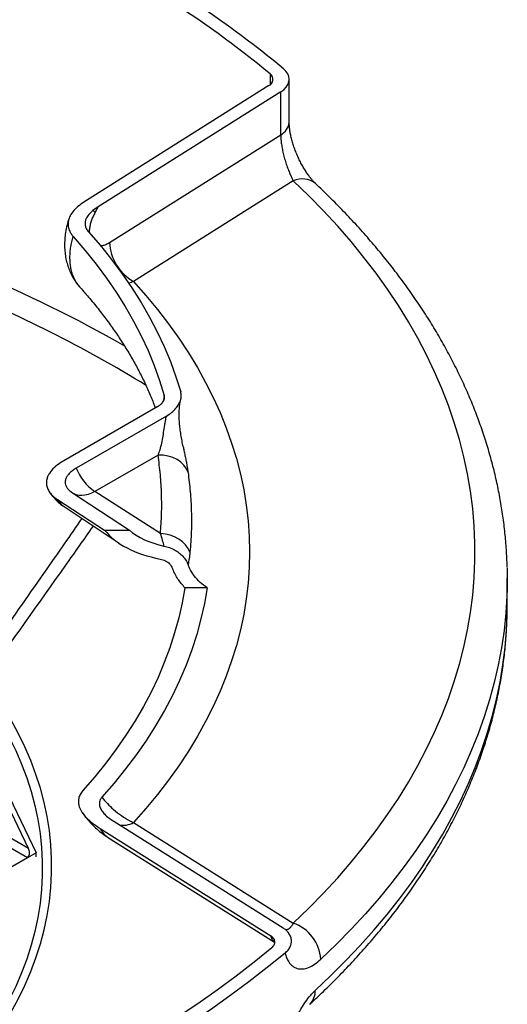
# Model space of a CAD drawing. Units: millimetres. Extents: x 0 to 1277, y 0 to 297.
# Drawn here: x 905 to 910, y 27 to 36 of the extents above; entities that cross this region are included whole.
import ezdxf

# ---------------------------------------------------------------- set-up
doc = ezdxf.new("R2010")
doc.units = ezdxf.units.MM
doc.linetypes.add('SLD-Sólida', pattern=[0])

msp = doc.modelspace()

# ---------------------------------------------------------------- linework, layer by layer
at = {"color": 8, "linetype": 'SLD-Sólida', "lineweight": 25}
for p, q in [((907.8528, 35.7206), (907.8528, 35.6156)), ((906.8045, 32.5368), (906.7961, 32.4848)), ((905.4612, 28.0482), (904.6586, 28.5115)), ((905.4513, 27.9559), (904.5737, 28.4626))]:
    msp.add_line(p, q, dxfattribs=at)
at = {"color": 7, "linetype": 'SLD-Sólida', "lineweight": 25}
for p, q in [((907.8391, 35.6057), (906.0331, 34.4679)), ((908.0411, 35.2435), (908.0411, 35.6681)), ((907.9571, 35.5433), (906.1511, 34.4055)), ((907.9571, 35.1187), (907.9571, 35.5433)), ((906.2631, 34.0515), (907.9571, 35.1187)), ((908.0818, 34.6625), (906.499, 33.6654)), ((906.0331, 34.4679), (905.9788, 34.4307)), ((906.1511, 34.4055), (906.0981, 34.3676)), ((906.1511, 34.4055), (906.1208, 34.3521)), ((906.7421, 32.4271), (905.8093, 31.8886)), ((906.8261, 32.3318), (905.9339, 31.8167)), ((906.743, 31.9457), (906.1165, 31.584)), ((905.7474, 31.505), (906.2139, 31.2023)), ((905.887, 31.5788), (906.4592, 31.2023)), ((906.7669, 31.1692), (906.1165, 31.584)), ((905.8123, 31.4349), (906.3579, 31.0714)), ((906.2139, 31.2023), (906.4592, 31.2023)), ((910.1996, 30.4675), (910.1996, 30.7246)), ((907.2283, 30.6308), (907.0077, 30.6308)), ((905.155, 28.7981), (905.5362, 28.0049)), ((905.4612, 28.0482), (905.1452, 28.7059)), ((906.304, 28.3175), (907.9805, 27.2613)), ((906.499, 28.3064), (908.0818, 27.3092)), ((906.171, 28.2472), (907.8577, 27.1845)), ((906.2432, 28.1616), (907.8969, 27.1197)), ((905.5362, 28.0049), (905.4513, 27.9559)), ((905.5362, 27.9657), (905.5362, 28.0049)), ((905.4513, 27.9559), (905.0398, 27.7183))]:
    msp.add_line(p, q, dxfattribs=at)
at = {"color": 7, "linetype": 'SLD-Sólida', "lineweight": 25, "flags": 128}
for points in [[(907.9571, 35.5433), (907.9867, 35.565), (908.0103, 35.589), (908.0275, 35.6147), (908.0379, 35.6417), (908.0411, 35.6692), (908.0373, 35.6967), (908.0263, 35.7236), (908.0086, 35.7492), (907.9844, 35.7731)], [(908.0818, 27.3092), (908.2345, 27.4569), (908.3808, 27.6067), (908.5207, 27.7584), (908.6542, 27.9122), (908.7811, 28.0677), (908.9014, 28.225), (909.015, 28.384), (909.1218, 28.5445), (909.2218, 28.7065), (909.3149, 28.8698), (909.4011, 29.0344), (909.4803, 29.2001), (909.5524, 29.367), (909.6174, 29.5348), (909.6753, 29.7035), (909.7261, 29.8729), (909.7696, 30.043), (909.8059, 30.2137), (909.835, 30.3848), (909.8569, 30.5563), (909.8714, 30.728), (909.8787, 30.8999), (909.8787, 31.0719), (909.8714, 31.2438), (909.8569, 31.4155), (909.835, 31.587), (909.8059, 31.7581), (909.7696, 31.9288), (909.7261, 32.0989), (909.6753, 32.2683), (909.6174, 32.437), (909.5524, 32.6048), (909.4803, 32.7716), (909.4011, 32.9374), (909.3149, 33.102), (909.2218, 33.2653), (909.1218, 33.4273), (909.015, 33.5878), (908.9014, 33.7467), (908.7811, 33.904), (908.6542, 34.0596), (908.5207, 34.2133), (908.3808, 34.3651), (908.2345, 34.5149), (908.0818, 34.6625)], [(906.0539, 34.1575), (906.1716, 34.021), (906.2826, 33.8826), (906.3869, 33.7424), (906.4843, 33.6006), (906.5747, 33.4574), (906.6581, 33.3126), (906.7345, 33.1666), (906.8037, 33.0194), (906.8657, 32.8712), (906.9205, 32.722), (906.968, 32.572)], [(905.9032, 34.1106), (906.0198, 33.9751), (906.1298, 33.8378), (906.2329, 33.6987), (906.3292, 33.558), (906.4185, 33.4157), (906.5008, 33.2721), (906.576, 33.1271), (906.644, 32.981), (906.7048, 32.8339), (906.7583, 32.6858), (906.8045, 32.5368)], [(906.499, 33.6654), (906.621, 33.5274), (906.7364, 33.3876), (906.8453, 33.2461), (906.9476, 33.1029), (907.0431, 32.9582), (907.1318, 32.8121), (907.2137, 32.6646), (907.2886, 32.5159), (907.3566, 32.3661), (907.4175, 32.2153), (907.4714, 32.0635), (907.5182, 31.9111), (907.5579, 31.7579), (907.5903, 31.6042), (907.6156, 31.45), (907.6337, 31.2955), (907.6445, 31.1407), (907.6481, 30.9859), (907.6445, 30.831), (907.6337, 30.6763), (907.6156, 30.5218), (907.5903, 30.3676), (907.5579, 30.2139), (907.5182, 30.0607), (907.4714, 29.9082), (907.4175, 29.7565), (907.3566, 29.6057), (907.2886, 29.4559), (907.2137, 29.3072), (907.1318, 29.1597), (907.0431, 29.0135), (906.9476, 28.8688), (906.8453, 28.7257), (906.7364, 28.5841), (906.621, 28.4443), (906.499, 28.3064)], [(907.0396, 31.7724), (907.0228, 31.8097), (906.9987, 31.844), (906.9677, 31.8744), (906.9307, 31.9002), (906.8886, 31.9206), (906.8425, 31.9353), (906.7935, 31.9437), (906.743, 31.9457)], [(907.0588, 30.9846), (907.0403, 31.021), (907.0151, 31.0549), (906.984, 31.0856), (906.9475, 31.1123), (906.9065, 31.1345), (906.8621, 31.1516), (906.8152, 31.1633), (906.7669, 31.1692)], [(910.1983, 30.8287), (910.1996, 30.7246), (910.1981, 30.613)], [(907.0077, 30.6308), (906.9814, 30.4813), (906.948, 30.3322), (906.9073, 30.1838), (906.8595, 30.0361), (906.8046, 29.8892), (906.7427, 29.7433), (906.6737, 29.5984), (906.5977, 29.4546), (906.5149, 29.3122), (906.4252, 29.1711), (906.3287, 29.0316), (906.2255, 28.8936), (906.1158, 28.7574), (905.9994, 28.6229)], [(907.2283, 30.6308), (907.2017, 30.4763), (907.1675, 30.3223), (907.1259, 30.169), (907.0768, 30.0163), (907.0203, 29.8646), (906.9564, 29.7138), (906.8853, 29.5641), (906.8068, 29.4156), (906.7212, 29.2684), (906.6284, 29.1227), (906.5286, 28.9786), (906.4218, 28.8362), (906.308, 28.6955), (906.1875, 28.5567)], [(910.1984, 30.368), (910.1987, 30.3817), (910.1996, 30.4675)], [(905.0226, 26.0288), (905.1167, 26.1586), (905.2039, 26.2899), (905.2841, 26.4227), (905.3572, 26.5569), (905.4233, 26.6923), (905.4821, 26.8288), (905.5337, 26.9662), (905.5781, 27.1045), (905.6151, 27.2436), (905.6447, 27.3832), (905.667, 27.5232), (905.6818, 27.6636), (905.6892, 27.8042), (905.6892, 27.9449), (905.6818, 28.0855), (905.667, 28.2258), (905.6447, 28.3659), (905.6151, 28.5055), (905.5781, 28.6445), (905.5337, 28.7828), (905.4821, 28.9203), (905.4233, 29.0568), (905.3572, 29.1922), (905.2841, 29.3264), (905.2039, 29.4592), (905.1167, 29.5905), (905.0226, 29.7203)], [(907.868, 27.0642), (907.6944, 26.9221), (907.5147, 26.7825), (907.3293, 26.6455), (907.1381, 26.5112), (906.9412, 26.3795), (906.7389, 26.2507), (906.5312, 26.1248), (906.3182, 26.0019), (906.1001, 25.8819), (905.8769, 25.7651), (905.6489, 25.6515), (905.4162, 25.5411), (905.1789, 25.4341), (904.9371, 25.3304), (904.691, 25.2301)], [(907.9999, 27.0118), (907.8239, 26.8679), (907.642, 26.7265), (907.4541, 26.5878), (907.2604, 26.4517), (907.061, 26.3183), (906.8561, 26.1879), (906.6457, 26.0603), (906.4299, 25.9358), (906.209, 25.8143), (905.983, 25.696), (905.752, 25.5809), (905.5162, 25.469), (905.2758, 25.3606), (905.0309, 25.2555), (904.7816, 25.154)]]:
    msp.add_lwpolyline(points, dxfattribs=at)
at = {"color": 8, "linetype": 'SLD-Sólida', "lineweight": 25, "flags": 128}
for points in [[(906.1165, 31.584), (906.0836, 31.5671), (906.0512, 31.5548), (906.0196, 31.547), (905.9892, 31.544), (905.9604, 31.5457), (905.9335, 31.5521), (905.9125, 31.5612)], [(910.1981, 30.613), (910.196, 30.552), (910.1853, 30.3795), (910.1674, 30.2071), (910.1424, 30.0351), (910.1103, 29.8635), (910.0711, 29.6923), (910.0247, 29.5218), (909.9714, 29.3519), (909.911, 29.1829), (909.8436, 29.0147), (909.7693, 28.8475), (909.688, 28.6813), (909.5999, 28.5163), (909.505, 28.3526), (909.4034, 28.1903), (909.295, 28.0294), (909.18, 27.87), (909.0584, 27.7123), (908.9304, 27.5563), (908.7959, 27.4021), (908.655, 27.2499), (908.5079, 27.0996), (908.3546, 26.9513)], [(908.299, 26.6424), (908.4535, 26.7889), (908.6019, 26.9375), (908.7442, 27.0882), (908.8803, 27.2407), (909.01, 27.395), (909.1333, 27.5511), (909.2502, 27.7088), (909.3605, 27.8681), (909.4642, 28.0289), (909.5613, 28.191), (909.6517, 28.3544), (909.7353, 28.5191), (909.8122, 28.6848), (909.8822, 28.8515), (909.9453, 29.0191), (910.0014, 29.1876), (910.0507, 29.3568), (910.0929, 29.5266), (910.1282, 29.6969), (910.1564, 29.8677), (910.1775, 30.0388), (910.1917, 30.2102), (910.1984, 30.368)], [(905.155, 29.3549), (905.1961, 29.2853), (905.2684, 29.1527), (905.3336, 29.0189), (905.3918, 28.884), (905.4428, 28.7481), (905.4866, 28.6114), (905.5232, 28.474), (905.5525, 28.336), (905.5745, 28.1976), (905.5892, 28.0588), (905.5965, 27.9199), (905.5965, 27.7809), (905.5892, 27.6419), (905.5745, 27.5031), (905.5525, 27.3647), (905.5232, 27.2267), (905.4866, 27.0893), (905.4428, 26.9526), (905.3918, 26.8167), (905.3336, 26.6818), (905.2684, 26.548), (905.1961, 26.4154), (905.1168, 26.2841), (905.0306, 26.1543), (904.9377, 26.0261)]]:
    msp.add_lwpolyline(points, dxfattribs=at)
at = {"color": 7, "linetype": 'SLD-Sólida', "lineweight": 25}
for centre, radius, start, end in [((901.4627, 27.8994), 10.2239, 50.36509, 60.23382), ((901.4145, 27.9477), 10.093, 50.36509, 60.23382), ((907.8135, 35.667), 0.0665, 292.67512, 53.74407), ((906.5498, 35.0087), 0.7843, 234.82704, 236.83978), ((906.7334, 34.0737), 0.4709, 182.71104, 240.14399), ((906.4002, 31.9946), 0.4991, 200.88223, 235.35844), ((907.9443, 26.9215), 0.4114, 4.15854, 70.46775)]:
    msp.add_arc(centre, radius, start, end, dxfattribs=at)
at = {"color": 8, "linetype": 'SLD-Sólida', "lineweight": 25}
for centre, radius, start, end in [((907.8843, 35.2584), 0.1576, 297.50593, 354.46095), ((908.1683, 34.4687), 0.2123, 51.25721, 114.04567), ((899.9183, 21.6774), 13.075, 60.2168, 67.49367), ((900.0103, 21.8972), 12.6116, 58.36047, 68.22501), ((905.9293, 31.6084), 0.2092, 209.59569, 235.98943), ((906.4009, 28.4659), 0.1872, 256.61644, 301.59029), ((906.3479, 28.3232), 0.1926, 203.24484, 237.05319), ((908.1179, 26.6347), 0.1813, 314.05916, 2.41853)]:
    msp.add_arc(centre, radius, start, end, dxfattribs=at)
at = {"color": 7, "linetype": 'SLD-Sólida', "lineweight": 25}
for centre, major_axis, ratio, start_param, end_param in [((907.0457, 31.4146), (0.9096, 0), 0.576588, 3.558324, 4.397375), ((907.0338, 31.4146), (0.6824, 0), 0.576588, 3.71148, 4.365312), ((905.4188, 28.0237), (-0.0289, 0.0696), 0.646727, 3.226251, 4.797047)]:
    msp.add_ellipse(centre, major_axis=major_axis, ratio=ratio, start_param=start_param, end_param=end_param, dxfattribs=at)
for points, knots in [([(908.3009, 34.6356), (908.299, 34.6374), (908.2921, 34.6437), (908.2771, 34.6596), (908.2565, 34.6836), (908.2338, 34.713), (908.2101, 34.7471), (908.1861, 34.7853), (908.1626, 34.8268), (908.1403, 34.8705), (908.1197, 34.916), (908.1008, 34.9628), (908.084, 35.0105), (908.0697, 35.0578), (908.0583, 35.103), (908.05, 35.1448), (908.0446, 35.183), (908.0416, 35.2164), (908.0414, 35.2348), (908.0413, 35.2432)], [0, 0, 0, 0, 0.021034, 0.078338, 0.138649, 0.201389, 0.26576, 0.330888, 0.395813, 0.459908, 0.522939, 0.586442, 0.65058, 0.71436, 0.77643, 0.835817, 0.892551, 0.950583, 1, 1, 1, 1]), ([(907.9571, 35.1187), (907.9574, 35.1037), (907.9582, 35.0738), (907.964, 35.0238), (907.9729, 34.9718), (907.985, 34.9184), (907.9996, 34.8655), (908.0163, 34.8136), (908.0343, 34.7647), (908.0567, 34.711), (908.0723, 34.6809), (908.0818, 34.6625)], [0, 0, 0, 0, 0.099082, 0.198178, 0.298795, 0.399451, 0.503774, 0.608147, 0.718243, 0.828388, 1, 1, 1, 1]), ([(910.1978, 30.834), (910.1977, 30.8438), (910.197, 30.9089), (910.1897, 31.0295), (910.1754, 31.1956), (910.1543, 31.3614), (910.127, 31.5269), (910.0933, 31.692), (910.0534, 31.8566), (910.0073, 32.0207), (909.9548, 32.1841), (909.8962, 32.3469), (909.8313, 32.5088), (909.7602, 32.6699), (909.683, 32.83), (909.5996, 32.9891), (909.5101, 33.147), (909.4146, 33.3038), (909.313, 33.4592), (909.2055, 33.6132), (909.092, 33.7658), (908.9727, 33.9168), (908.8476, 34.0661), (908.7168, 34.2137), (908.5802, 34.3595), (908.442, 34.4999), (908.3469, 34.5906), (908.3011, 34.6343)], [0, 0, 0, 0, 0.007198, 0.048212, 0.089231, 0.130264, 0.17132, 0.212407, 0.253533, 0.294704, 0.335926, 0.377204, 0.418541, 0.459939, 0.5014, 0.542923, 0.584509, 0.626155, 0.66786, 0.70962, 0.751431, 0.793291, 0.835195, 0.877138, 0.919118, 0.961129, 1, 1, 1, 1]), ([(905.9788, 34.4307), (905.9589, 34.4147), (905.9192, 34.3827), (905.8792, 34.3319), (905.8567, 34.2817), (905.8493, 34.2334), (905.857, 34.1853), (905.876, 34.1439), (905.8955, 34.1199), (905.9032, 34.1106)], [0, 0, 0, 0, 0.172733, 0.345133, 0.485995, 0.626792, 0.76803, 0.909239, 1, 1, 1, 1]), ([(906.0981, 34.3676), (906.0835, 34.3546), (906.0537, 34.3282), (906.0294, 34.2883), (906.0195, 34.2515), (906.0204, 34.2197), (906.0307, 34.1875), (906.046, 34.1676), (906.0539, 34.1575)], [0, 0, 0, 0, 0.20803, 0.423518, 0.563472, 0.707282, 0.851108, 1, 1, 1, 1]), ([(905.8609, 34.2862), (905.8594, 34.2822), (905.8498, 34.2557), (905.8372, 34.2046), (905.8243, 34.1361), (905.8177, 34.0666), (905.8173, 34.0005), (905.8228, 33.936), (905.8335, 33.8759), (905.8493, 33.8181), (905.8703, 33.7629), (905.8959, 33.7107), (905.9275, 33.6603), (905.9532, 33.6249), (905.9703, 33.6074), (905.9726, 33.605)], [0, 0, 0, 0, 0.017376, 0.114488, 0.214624, 0.304034, 0.402906, 0.489093, 0.573642, 0.657042, 0.738942, 0.819364, 0.898766, 0.986025, 1, 1, 1, 1]), ([(905.9724, 33.6044), (906.0041, 33.5684), (906.0693, 33.4944), (906.1609, 33.3814), (906.2488, 33.2658), (906.3311, 33.1494), (906.408, 33.0321), (906.4792, 32.9141), (906.5449, 32.7952), (906.6051, 32.6757), (906.6592, 32.5554), (906.6959, 32.4673), (906.7128, 32.4194), (906.7154, 32.4118)], [0, 0, 0, 0, 0.092291, 0.189343, 0.286674, 0.384337, 0.482391, 0.580901, 0.679933, 0.779559, 0.879847, 0.980867, 1, 1, 1, 1]), ([(906.7421, 32.4271), (906.751, 32.4329), (906.7692, 32.4447), (906.7937, 32.4713), (906.8094, 32.5029), (906.806, 32.527), (906.8045, 32.5368)], [0, 0, 0, 0, 0.194411, 0.39588, 0.752675, 1, 1, 1, 1]), ([(906.8261, 32.3318), (906.844, 32.3433), (906.8802, 32.3668), (906.9205, 32.4081), (906.9516, 32.4523), (906.9688, 32.495), (906.9752, 32.5354), (906.9704, 32.5597), (906.968, 32.572)], [0, 0, 0, 0, 0.176887, 0.358999, 0.538062, 0.721231, 0.859002, 1, 1, 1, 1]), ([(906.992, 32.0259), (906.9909, 32.0309), (906.986, 32.0548), (906.9773, 32.1004), (906.967, 32.161), (906.9586, 32.2212), (906.9534, 32.2789), (906.9512, 32.3351), (906.9523, 32.3893), (906.9572, 32.4407), (906.9627, 32.4777), (906.9679, 32.4966), (906.9689, 32.5003)], [0, 0, 0, 0, 0.036059, 0.171399, 0.309899, 0.43392, 0.552476, 0.664518, 0.773544, 0.877841, 0.976114, 1, 1, 1, 1]), ([(906.743, 31.9457), (906.7462, 31.9535), (906.7568, 31.9798), (906.7723, 32.0292), (906.787, 32.0957), (906.7983, 32.1681), (906.8074, 32.2326), (906.8166, 32.2879), (906.823, 32.3171), (906.8261, 32.3318)], [0, 0, 0, 0, 0.081512, 0.271135, 0.463252, 0.63546, 0.810847, 0.905142, 1, 1, 1, 1]), ([(906.7669, 31.1692), (906.7713, 31.2335), (906.7801, 31.3622), (906.779, 31.5563), (906.7682, 31.7508), (906.7514, 31.8807), (906.743, 31.9457)], [0, 0, 0, 0, 0.249231, 0.498768, 0.74923, 1, 1, 1, 1]), ([(905.8093, 31.8886), (905.8001, 31.8832), (905.7658, 31.8627), (905.7131, 31.8226), (905.6707, 31.7737), (905.6484, 31.7302), (905.6385, 31.6942), (905.6375, 31.6567), (905.6466, 31.6172), (905.6676, 31.5771), (905.6959, 31.5449), (905.7238, 31.5211), (905.7395, 31.5104), (905.7474, 31.505)], [0, 0, 0, 0, 0.053489, 0.200349, 0.352308, 0.435037, 0.519175, 0.607643, 0.698085, 0.798106, 0.901195, 0.950418, 1, 1, 1, 1]), ([(905.9339, 31.8167), (905.9205, 31.8083), (905.8933, 31.7914), (905.8622, 31.7631), (905.8395, 31.7337), (905.8296, 31.7114), (905.826, 31.6966), (905.8237, 31.6835), (905.8238, 31.6637), (905.8314, 31.6379), (905.8469, 31.6131), (905.8662, 31.5934), (905.8814, 31.5827), (905.887, 31.5788)], [0, 0, 0, 0, 0.129395, 0.261521, 0.378013, 0.494395, 0.520847, 0.547345, 0.64473, 0.744853, 0.842291, 0.942868, 1, 1, 1, 1]), ([(907.0396, 31.7724), (907.0476, 31.7088), (907.0636, 31.5815), (907.0739, 31.3864), (907.0743, 31.1873), (907.064, 31.0522), (907.0588, 30.9846)], [0, 0, 0, 0, 0.242145, 0.48457, 0.742116, 1, 1, 1, 1]), ([(905.667, 31.5827), (905.6712, 31.5761), (905.6848, 31.5542), (905.714, 31.5189), (905.7546, 31.4784), (905.7884, 31.4502), (905.8087, 31.4378), (905.8124, 31.4355)], [0, 0, 0, 0, 0.112349, 0.371178, 0.656658, 0.937757, 1, 1, 1, 1]), ([(905.9887, 31.3174), (905.8727, 31.1507), (905.5946, 30.7508), (905.3032, 30.3337), (905.1271, 30.0842), (905.1144, 30.0662)], [0, 0, 0, 0, 0.398906, 0.95673, 1, 1, 1, 1]), ([(906.8017, 31.0446), (906.7976, 31.063), (906.7893, 31.0999), (906.7744, 31.146), (906.7669, 31.1692)], [0, 0, 0, 0, 0.496581, 1, 1, 1, 1]), ([(906.8017, 31.0446), (906.8196, 31.0401), (906.8561, 31.0309), (906.9059, 31.0081), (906.951, 30.979), (906.9889, 30.9443), (907.02, 30.9048), (907.0332, 30.8757), (907.0399, 30.8609)], [0, 0, 0, 0, 0.164445, 0.333681, 0.498113, 0.667303, 0.831205, 1, 1, 1, 1]), ([(907.0588, 30.9846), (907.0565, 30.9627), (907.0518, 30.9188), (907.0439, 30.8802), (907.0399, 30.8609)], [0, 0, 0, 0, 0.49907, 1, 1, 1, 1]), ([(906.7639, 30.916), (906.7817, 30.911), (906.8173, 30.9011), (906.862, 30.8684), (906.8778, 30.8389), (906.886, 30.8234)], [0, 0, 0, 0, 0.323194, 0.646262, 1, 1, 1, 1]), ([(907.0077, 30.6308), (906.9838, 30.659), (906.9353, 30.7164), (906.9012, 30.7841), (906.8871, 30.8206), (906.886, 30.8234)], [0, 0, 0, 0, 0.472621, 0.958919, 1, 1, 1, 1]), ([(907.2283, 30.6308), (907.205, 30.6481), (907.1571, 30.6839), (907.0988, 30.7499), (907.0607, 30.8105), (907.0448, 30.849), (907.0399, 30.8609)], [0, 0, 0, 0, 0.274946, 0.565756, 0.865041, 1, 1, 1, 1]), ([(908.2447, 26.5052), (908.2714, 26.5301), (908.3485, 26.6018), (908.4719, 26.7221), (908.6129, 26.8667), (908.7483, 27.0132), (908.8781, 27.1615), (909.0021, 27.3116), (909.1203, 27.4634), (909.2327, 27.6168), (909.339, 27.7717), (909.4394, 27.9279), (909.5337, 28.0855), (909.6219, 28.2443), (909.704, 28.4042), (909.7799, 28.5652), (909.8495, 28.7271), (909.9129, 28.8898), (909.97, 29.0533), (910.0209, 29.2174), (910.0654, 29.3822), (910.1036, 29.5473), (910.1355, 29.7129), (910.1611, 29.8788), (910.1802, 30.045), (910.1931, 30.2064), (910.1965, 30.3124), (910.1981, 30.3629)], [0, 0, 0, 0, 0.021925, 0.06332, 0.104701, 0.146058, 0.187387, 0.228685, 0.269946, 0.311167, 0.352343, 0.393471, 0.434546, 0.475566, 0.516527, 0.557427, 0.598264, 0.639038, 0.67975, 0.7204, 0.760991, 0.801527, 0.842012, 0.882453, 0.922855, 0.963227, 1, 1, 1, 1]), ([(905.9994, 28.6229), (905.9897, 28.6104), (905.9701, 28.5852), (905.9558, 28.5445), (905.9529, 28.5033), (905.962, 28.4572), (905.9871, 28.4075), (906.0323, 28.3527), (906.0934, 28.2986), (906.1451, 28.2643), (906.171, 28.2472)], [0, 0, 0, 0, 0.099538, 0.199123, 0.298213, 0.39737, 0.534021, 0.670913, 0.835362, 1, 1, 1, 1]), ([(906.1875, 28.5567), (906.1817, 28.5491), (906.1699, 28.5338), (906.1621, 28.5091), (906.1612, 28.4841), (906.1677, 28.455), (906.1846, 28.4223), (906.2149, 28.386), (906.2544, 28.3506), (906.2874, 28.3285), (906.304, 28.3175)], [0, 0, 0, 0, 0.094691, 0.189484, 0.283381, 0.377369, 0.523026, 0.668971, 0.834426, 1, 1, 1, 1]), ([(906.1875, 28.5567), (906.2053, 28.5352), (906.2413, 28.4916), (906.3059, 28.4295), (906.3798, 28.3714), (906.4466, 28.3307), (906.4868, 28.3121), (906.499, 28.3064)], [0, 0, 0, 0, 0.198239, 0.400362, 0.642041, 0.890744, 1, 1, 1, 1]), ([(905.9971, 28.398), (906.0065, 28.3849), (906.0299, 28.3523), (906.072, 28.304), (906.1228, 28.2528), (906.1766, 28.2077), (906.2171, 28.1774), (906.2397, 28.1641), (906.2435, 28.1619)], [0, 0, 0, 0, 0.137636, 0.344625, 0.553678, 0.766701, 0.961583, 1, 1, 1, 1]), ([(907.9999, 27.0118), (908.0105, 27.0218), (908.0317, 27.0418), (908.052, 27.0751), (908.0629, 27.1097), (908.0639, 27.1452), (908.0547, 27.1808), (908.0361, 27.2125), (908.0113, 27.2398), (907.9907, 27.2541), (907.9805, 27.2613)], [0, 0, 0, 0, 0.130772, 0.261574, 0.392162, 0.522758, 0.657457, 0.792072, 0.896078, 1, 1, 1, 1]), ([(907.868, 27.0642), (907.8776, 27.0742), (907.8968, 27.0943), (907.9015, 27.129), (907.8888, 27.1608), (907.8673, 27.1772), (907.8577, 27.1845)], [0, 0, 0, 0, 0.2635031, 0.527027, 0.7884378, 1, 1, 1, 1]), ([(907.9999, 27.0118), (908.0048, 26.9958), (908.0146, 26.9634), (908.0389, 26.9192), (908.0731, 26.8813), (908.1195, 26.8575), (908.1731, 26.8521), (908.2312, 26.8663), (908.2926, 26.8979), (908.3338, 26.9334), (908.3546, 26.9513)], [0, 0, 0, 0, 0.092001, 0.185513, 0.3161, 0.450797, 0.585793, 0.724836, 0.86056, 1, 1, 1, 1]), ([(907.9844, 25.8168), (907.9856, 25.8549), (907.9879, 25.932), (908.0062, 26.0496), (908.0333, 26.1629), (908.0655, 26.2621), (908.1032, 26.3545), (908.1441, 26.4369), (908.1901, 26.5135), (908.2324, 26.5712), (908.2692, 26.6136), (908.289, 26.6328), (908.299, 26.6424)], [0, 0, 0, 0, 0.13825, 0.280379, 0.391193, 0.504998, 0.59844, 0.694445, 0.788782, 0.88629, 0.942835, 1, 1, 1, 1])]:
    msp.add_open_spline(points, degree=3, knots=knots, dxfattribs=at)
at = {"color": 8, "linetype": 'SLD-Sólida', "lineweight": 25}
for points, knots in [([(906.1208, 34.3521), (906.114, 34.3393), (906.1002, 34.3135), (906.0839, 34.2731), (906.0714, 34.2323), (906.0639, 34.1922), (906.061, 34.1635), (906.0621, 34.1496), (906.0623, 34.1474)], [0, 0, 0, 0, 0.189994, 0.379945, 0.572604, 0.765229, 0.962352, 1, 1, 1, 1]), ([(905.9728, 33.6048), (905.9642, 33.6147), (905.9463, 33.6355), (905.9239, 33.6721), (905.9044, 33.7132), (905.889, 33.7582), (905.8783, 33.8052), (905.8722, 33.8535), (905.8702, 33.9027), (905.8724, 33.9541), (905.8787, 34.0063), (905.8887, 34.0586), (905.8983, 34.0932), (905.9032, 34.1106)], [0, 0, 0, 0, 0.085117, 0.178432, 0.272415, 0.368512, 0.465343, 0.554115, 0.643466, 0.734638, 0.826437, 0.912951, 1, 1, 1, 1]), ([(906.1689, 34.0196), (906.1769, 34.0199), (906.1956, 34.0207), (906.2275, 34.0313), (906.2512, 34.0447), (906.2631, 34.0515)], [0, 0, 0, 0, 0.272555, 0.636263, 1, 1, 1, 1]), ([(906.499, 33.6654), (906.485, 33.6593), (906.4691, 33.6524), (906.4535, 33.6477), (906.4517, 33.6471)], [0, 0, 0, 0, 0.8891246, 1, 1, 1, 1]), ([(906.9918, 32.0285), (906.9943, 32.0161), (907.0004, 31.9864), (907.0096, 31.9419), (907.019, 31.8944), (907.0273, 31.8492), (907.0343, 31.8085), (907.0379, 31.7836), (907.0396, 31.7724)], [0, 0, 0, 0, 0.1274123, 0.3069786, 0.4870879, 0.668661, 0.8506567, 1, 1, 1, 1]), ([(905.0226, 29.7203), (905.2925, 30.0975), (905.654, 30.6031), (906.0116, 31.1124), (906.1023, 31.2417)], [0, 0, 0, 0, 0.746266, 1, 1, 1, 1]), ([(908.0818, 27.3092), (908.0787, 27.3037), (908.0723, 27.2927), (908.0625, 27.2786), (908.0525, 27.2664), (908.0426, 27.2567), (908.0328, 27.2495), (908.0233, 27.2447), (908.0139, 27.2426), (908.0076, 27.2423), (908.0045, 27.2434), (908.0043, 27.2434)], [0, 0, 0, 0, 0.123955, 0.2485992, 0.3754737, 0.5031527, 0.6236612, 0.7449372, 0.8687548, 0.9935113, 1, 1, 1, 1]), ([(907.8971, 27.1211), (907.8956, 27.1225), (907.8894, 27.1279), (907.8816, 27.1374), (907.8726, 27.1512), (907.865, 27.1654), (907.8601, 27.1782), (907.8577, 27.1845)], [0, 0, 0, 0, 0.094829, 0.382628, 0.527299, 0.762981, 1, 1, 1, 1])]:
    msp.add_open_spline(points, degree=3, knots=knots, dxfattribs=at)

doc.saveas('drawing.dxf')
